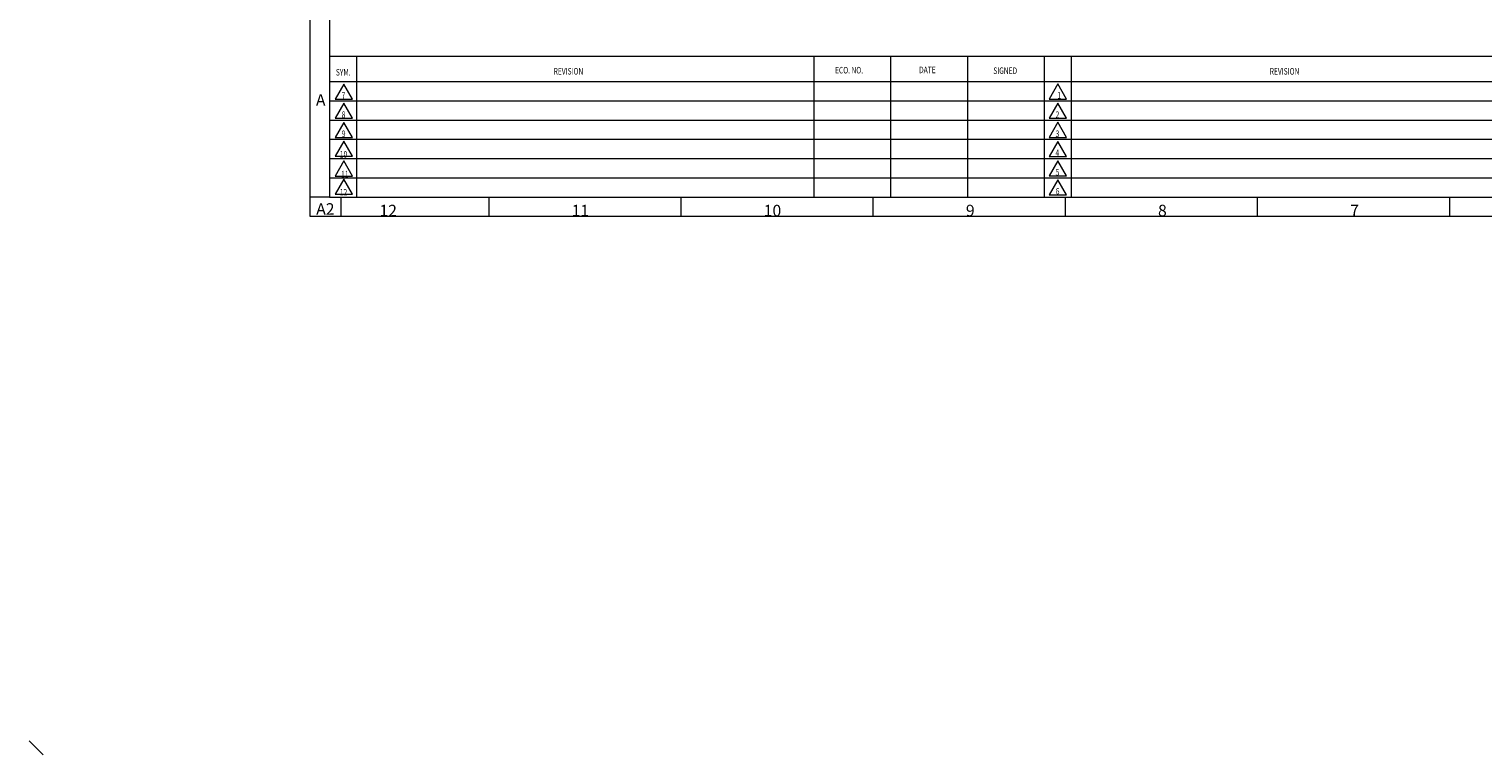
# Model space of a CAD drawing. Units: millimetres. Extents: x -73 to 594, y -140 to 499.
# Drawn here: x -73 to 306, y -140 to 49 of the extents above; entities that cross this region are included whole.
import ezdxf

# ---------------------------------------------------------------- set-up
doc = ezdxf.new("R2010")
doc.units = ezdxf.units.MM
doc.layers.add('102', color=7, linetype='Continuous', true_color=0xffffff)
doc.layers.add('251', color=7, linetype='Continuous', true_color=0xffffff)
doc.styles.add('Malgun Gothic', font='malgun.ttf')

msp = doc.modelspace()

# ---------------------------------------------------------------- linework, layer by layer
at = {"layer": '102', "color": 7, "linetype": 'Continuous', "lineweight": 13}
msp.add_line((-72.685, -136.042), (-69.054, -139.673), dxfattribs=at)
at = {"layer": '251', "color": 52, "linetype": 'Continuous', "lineweight": 13}
for p, q in [((0.5, 0.5), (0.5, 419.5)), ((5.5, 414.5), (5.5, 5.5)), ((377.5, 42.1), (5.5, 42.1)), ((12.5, 42.1), (12.5, 5.5)), ((131.5, 42.1), (131.5, 5.5)), ((151.5, 42.1), (151.5, 5.5)), ((171.5, 42.1), (171.5, 5.5)), ((191.5, 42.1), (191.5, 5.5)), ((191.5, 42.1), (191.5, 5.5)), ((198.5, 42.1), (198.5, 5.5)), ((377.5, 35.5), (5.5, 35.5)), ((9.227, 34.965), (6.959, 31.037)), ((11.494, 31.037), (9.227, 34.965)), ((195.014, 34.98), (192.747, 31.052)), ((197.282, 31.052), (195.014, 34.98)), ((377.5, 30.5), (5.5, 30.5)), ((6.959, 31.037), (11.494, 31.037)), ((192.747, 31.052), (197.282, 31.052)), ((9.227, 29.965), (6.959, 26.037)), ((11.494, 26.037), (9.227, 29.965)), ((195.014, 29.974), (192.747, 26.046)), ((197.282, 26.046), (195.014, 29.974)), ((377.5, 25.5), (5.5, 25.5)), ((6.959, 26.037), (11.494, 26.037)), ((9.227, 24.992), (6.959, 21.064)), ((11.494, 21.064), (9.227, 24.992)), ((192.747, 26.046), (197.282, 26.046)), ((195.014, 25.002), (192.747, 21.075)), ((197.282, 21.075), (195.014, 25.002)), ((377.5, 20.5), (5.5, 20.5)), ((6.959, 21.064), (11.494, 21.064)), ((9.227, 20.072), (6.959, 16.144)), ((11.494, 16.144), (9.227, 20.072)), ((192.747, 21.075), (197.282, 21.075)), ((195.014, 20.013), (192.747, 16.086)), ((197.282, 16.086), (195.014, 20.013)), ((377.5, 15.5), (5.5, 15.5)), ((6.959, 16.144), (11.494, 16.144)), ((192.747, 16.086), (197.282, 16.086)), ((9.227, 14.94), (6.959, 11.013)), ((11.494, 11.013), (9.227, 14.94)), ((195.014, 14.973), (192.747, 11.045)), ((197.282, 11.045), (195.014, 14.973)), ((377.5, 10.5), (5.5, 10.5)), ((6.959, 11.013), (11.494, 11.013)), ((9.227, 10.217), (6.959, 6.29)), ((11.494, 6.29), (9.227, 10.217)), ((192.747, 11.045), (197.282, 11.045)), ((195.014, 10.053), (192.747, 6.125)), ((197.282, 6.125), (195.014, 10.053)), ((5.5, 5.5), (0.5, 5.5)), ((5.5, 5.5), (588.5, 5.5)), ((6.959, 6.29), (11.494, 6.29)), ((8.5, 0.5), (8.5, 5.5)), ((47, 0.5), (47, 5.5)), ((97, 0.5), (97, 5.5)), ((147, 0.5), (147, 5.5)), ((192.747, 6.125), (197.282, 6.125)), ((197, 0.5), (197, 5.5)), ((247, 0.5), (247, 5.5)), ((297, 0.5), (297, 5.5)), ((593.5, 0.5), (0.5, 0.5))]:
    msp.add_line(p, q, dxfattribs=at)

# ---------------------------------------------------------------- texts
at = {"layer": '251', "color": 52, "linetype": 'Continuous', "lineweight": 13, "char_height": 1.7, "attachment_point": 7, "line_spacing_factor": 1.040712, "style": 'Malgun Gothic'}
for s, insert in [('\\fMalgun Gothic|b0|i0;\\W0.7475;SYM.', (7.154, 37.176)), ('\\fMalgun Gothic|b0|i0;\\W0.7475;REVISION', (63.818, 37.431)), ('\\fMalgun Gothic|b0|i0;\\W0.7475;ECO. NO.', (137.047, 37.716)), ('\\fMalgun Gothic|b0|i0;\\W0.7475;DATE', (158.918, 37.784)), ('\\fMalgun Gothic|b0|i0;\\W0.7475;SIGNED', (178.231, 37.582)), ('\\fMalgun Gothic|b0|i0;\\W0.7475;REVISION', (250.168, 37.417)), ('\\fMalgun Gothic|b0|i0;\\W0.7475;7', (8.655, 31.135)), ('\\fMalgun Gothic|b0|i0;\\W0.7475;1', (194.871, 31.15)), ('\\fMalgun Gothic|b0|i0;\\W0.7475;8', (8.655, 26.135)), ('\\fMalgun Gothic|b0|i0;\\W0.7475;2', (194.443, 26.144)), ('\\fMalgun Gothic|b0|i0;\\W0.7475;9', (8.703, 21.162)), ('\\fMalgun Gothic|b0|i0;\\W0.7475;3', (194.443, 21.172)), ('\\fMalgun Gothic|b0|i0;\\W0.7475;10', (8.179, 15.803)), ('\\fMalgun Gothic|b0|i0;\\W0.7475;4', (194.395, 16.183)), ('\\fMalgun Gothic|b0|i0;\\W0.7475;11', (8.522, 10.671)), ('\\fMalgun Gothic|b0|i0;\\W0.7475;5', (194.443, 11.142)), ('\\fMalgun Gothic|b0|i0;\\W0.7475;12', (8.179, 5.948)), ('\\fMalgun Gothic|b0|i0;\\W0.7475;6', (194.49, 6.222))]:
    msp.add_mtext(s, dxfattribs=dict(at, insert=insert))
at = {"layer": '251', "color": 7, "linetype": 'Continuous', "lineweight": 13, "char_height": 3, "attachment_point": 7, "line_spacing_factor": 1.040712, "style": 'Malgun Gothic'}
for s, insert in [('\\fMalgun Gothic|b0|i0;\\W1.0000;A', (1.963, 29.314)), ('\\fMalgun Gothic|b0|i0;\\W1.0000;A2', (2.036, 0.942)), ('\\fMalgun Gothic|b0|i0;\\W1.0000;12', (18.5, 0.523)), ('\\fMalgun Gothic|b0|i0;\\W1.0000;11', (68.5, 0.523)), ('\\fMalgun Gothic|b0|i0;\\W1.0000;10', (118.5, 0.523)), ('\\fMalgun Gothic|b0|i0;\\W1.0000;9', (171.099, 0.532)), ('\\fMalgun Gothic|b0|i0;\\W1.0000;8', (221.099, 0.532)), ('\\fMalgun Gothic|b0|i0;\\W1.0000;7', (271.099, 0.556))]:
    msp.add_mtext(s, dxfattribs=dict(at, insert=insert))

doc.saveas('drawing.dxf')
